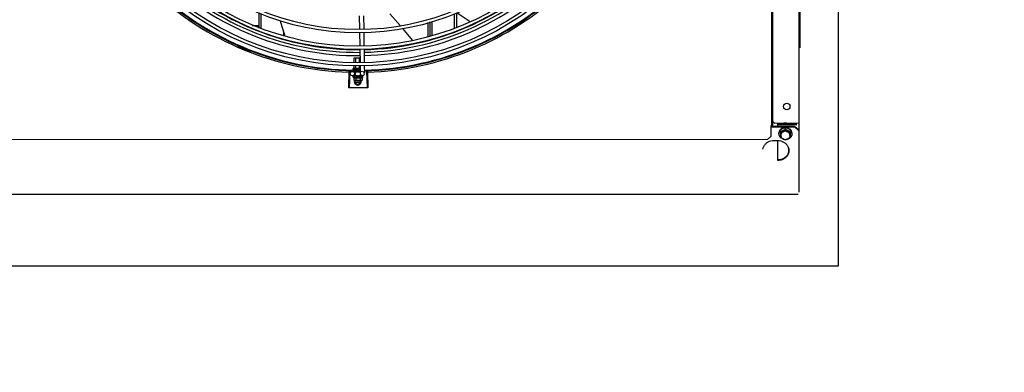
# Model space of a CAD drawing. Units: millimetres. Extents: x 387 to 1281, y -462 to 153.
# Drawn here: x 765 to 767, y -355 to -355 of the extents above; entities that cross this region are included whole.
import ezdxf

# ---------------------------------------------------------------- set-up
doc = ezdxf.new("R2010")
doc.units = ezdxf.units.MM
doc.linetypes.add('CONTINUO', pattern=[0])
doc.linetypes.add('DASHED2', pattern=[0.375, 0.25, -0.125])
for name, color, linetype in [('-teeqpp', 252, 'Continuous'), ('AC-TUB', 4, 'Continuous'), ('ACHURA', 174, 'Continuous'), ('EQP', 31, 'Continuous'), ('ESTACIONAMENTO', 2, 'CONTINUO')]:
    doc.layers.add(name, color=color, linetype=linetype)

# ---------------------------------------------------------------- blocks, each defined once
blk = doc.blocks.new('VAGA1')
at = {"layer": 'ESTACIONAMENTO', "color": 164, "linetype": 'DASHED2'}
blk.add_arc((-2528887.0116, 1741341.9646), 173.4442, 91.110951, 105.67731, dxfattribs=at)

msp = doc.modelspace()

# ---------------------------------------------------------------- linework, layer by layer
at = {"layer": '-teeqpp'}
for p, q in [((765.8004, -354.5813), (765.8004, -354.5594)), ((766.0804, -354.5598), (766.0804, -354.5803)), ((765.8034, -354.5823), (765.8034, -354.5607)), ((765.9426, -354.5638), (765.9429, -354.5827)), ((765.9486, -354.5637), (765.9489, -354.5826)), ((766.0404, -354.5936), (766.0404, -354.5733)), ((766.0434, -354.5926), (766.0434, -354.5724)), ((766.0454, -354.5718), (766.0454, -354.592)), ((766.0774, -354.5613), (766.0774, -354.5813)), ((765.7907, -354.5777), (765.8004, -354.5777)), ((765.7982, -354.5777), (765.7982, -354.579)), ((765.8354, -354.5921), (765.8354, -354.5868)), ((765.9429, -354.5872), (765.9432, -354.6065)), ((765.9489, -354.5871), (765.9492, -354.6062)), ((765.772, -354.6058), (765.7716, -354.6067)), ((765.7881, -354.6135), (765.7878, -354.6144)), ((765.9433, -354.611), (765.9436, -354.6299)), ((765.9493, -354.6107), (765.9496, -354.6296)), ((765.9352, -354.6235), (765.9435, -354.6235)), ((765.9352, -354.6303), (765.9352, -354.6235)), ((765.9378, -354.6302), (765.9378, -354.6235)), ((765.943, -354.6299), (765.943, -354.6235)), ((765.9279, -354.6423), (765.9272, -354.6658)), ((765.929, -354.6423), (765.9284, -354.6659)), ((765.9339, -354.6395), (765.9339, -354.6385)), ((765.9339, -354.6429), (765.9339, -354.642)), ((765.9344, -354.638), (765.9434, -354.638)), ((765.9344, -354.64), (765.9437, -354.64)), ((765.9346, -354.6435), (765.9438, -354.6435)), ((765.9352, -354.6378), (765.9352, -354.6348)), ((765.9352, -354.6406), (765.9352, -354.64)), ((765.9374, -354.649), (765.9374, -354.6435)), ((765.9378, -354.6378), (765.9378, -354.6346)), ((765.9378, -354.6405), (765.9378, -354.64)), ((765.943, -354.6378), (765.943, -354.6344)), ((765.943, -354.6405), (765.943, -354.64)), ((765.9436, -354.6344), (765.9438, -354.6456)), ((765.9496, -354.6341), (765.9498, -354.6455)), ((765.953, -354.6423), (765.9537, -354.6658)), ((765.9541, -354.6423), (765.9548, -354.6658)), ((765.9374, -354.6487), (765.9329, -354.6488)), ((765.9338, -354.651), (765.9338, -354.6493)), ((765.9338, -354.651), (765.9478, -354.651)), ((765.9339, -354.6491), (765.9339, -354.6491)), ((765.934, -354.6491), (765.9339, -354.6491)), ((765.9339, -354.6491), (765.9339, -354.6491)), ((765.9348, -354.6491), (765.934, -354.6491)), ((765.9348, -354.6491), (765.9347, -354.6491)), ((765.9349, -354.6491), (765.9348, -354.6491)), ((765.935, -354.6517), (765.935, -354.6553)), ((765.935, -354.6553), (765.9358, -354.6555)), ((765.9363, -354.6555), (765.9358, -354.6555)), ((765.9359, -354.657), (765.9368, -354.6555)), ((765.9359, -354.657), (765.9382, -354.661)), ((765.9361, -354.6491), (765.9362, -354.6491)), ((765.9364, -354.6491), (765.9362, -354.6491)), ((765.9365, -354.6491), (765.9364, -354.6491)), ((765.9444, -354.6561), (765.9364, -354.6561)), ((765.9364, -354.6579), (765.9444, -354.6579)), ((765.9458, -354.6555), (765.9365, -354.6555)), ((765.9374, -354.649), (765.9442, -354.649)), ((765.9378, -354.649), (765.9378, -354.6491)), ((765.9383, -354.6492), (765.9378, -354.6491)), ((765.9379, -354.6517), (765.9379, -354.6553)), ((765.9386, -354.6491), (765.9385, -354.6491)), ((765.9404, -354.6495), (765.9406, -354.6493)), ((765.9426, -354.661), (765.9449, -354.657)), ((765.9434, -354.6491), (765.9433, -354.6491)), ((765.944, -354.6491), (765.9436, -354.6492)), ((765.9437, -354.6517), (765.9437, -354.6553)), ((765.9438, -354.649), (765.9438, -354.6491)), ((765.9445, -354.6491), (765.9438, -354.6491)), ((765.9447, -354.6491), (765.944, -354.6491)), ((765.9449, -354.657), (765.944, -354.6555)), ((765.9442, -354.649), (765.9442, -354.6471)), ((765.9469, -354.6486), (765.9442, -354.6486)), ((765.9452, -354.6491), (765.9445, -354.6491)), ((765.9454, -354.6491), (765.9447, -354.6491)), ((765.9455, -354.6491), (765.9454, -354.6491)), ((765.9466, -354.6553), (765.9458, -354.6555)), ((765.9466, -354.6517), (765.9466, -354.6553)), ((765.9477, -354.6491), (765.947, -354.6491)), ((765.9477, -354.6491), (765.947, -354.6491)), ((765.9477, -354.6491), (765.9477, -354.6491)), ((765.9478, -354.651), (765.9478, -354.6493)), ((765.9382, -354.661), (765.9426, -354.661))]:
    msp.add_line(p, q, dxfattribs=at)
for points in [[(766.0808, -354.5597), (766.0827, -354.5608), (766.0973, -354.5701)], [(765.8302, -354.5704), (765.831, -354.5728), (765.8362, -354.5894)], [(766.0006, -354.5776), (765.9896, -354.5655), (765.9857, -354.5609)], [(766.0973, -354.5701), (766.0975, -354.5703), (766.0977, -354.5705), (766.0979, -354.5707), (766.0981, -354.5709), (766.0983, -354.5712), (766.0984, -354.5714), (766.0985, -354.5717), (766.0986, -354.572), (766.0986, -354.5722), (766.0986, -354.5724)], [(766.0184, -354.5987), (766.0043, -354.5817), (766.0042, -354.5816)], [(765.8362, -354.5894), (765.8363, -354.5895), (765.8363, -354.5898), (765.8363, -354.5901), (765.8363, -354.5904), (765.8363, -354.5907), (765.8362, -354.591), (765.8361, -354.5912), (765.836, -354.5915), (765.8359, -354.5917), (765.8358, -354.5919), (765.8356, -354.5921)], [(765.9363, -354.6491), (765.9358, -354.6491), (765.9349, -354.6491)], [(765.9378, -354.6491), (765.9371, -354.6491), (765.9365, -354.6491)], [(765.9396, -354.6492), (765.9393, -354.6491), (765.9389, -354.6491), (765.9386, -354.6491)], [(765.9433, -354.6491), (765.9429, -354.6491), (765.9425, -354.6491), (765.9422, -354.6492)], [(765.9469, -354.6491), (765.9459, -354.6491), (765.9455, -354.6491)], [(765.9468, -354.6491), (765.9458, -354.6491), (765.9455, -354.6491)]]:
    msp.add_lwpolyline(points, dxfattribs=at)
for centre, radius in [((765.9404, -354.221), 0.4139), ((765.9404, -354.221), 0.4094), ((765.9404, -354.221), 0.3905), ((765.9404, -354.221), 0.386), ((765.9404, -354.221), 0.367), ((765.9404, -354.221), 0.3625), ((765.9328, -354.6458), 0.003)]:
    msp.add_circle(centre, radius, dxfattribs=at)
for centre, radius, start, end in [((765.9404, -354.221), 0.3909, 226.3046, 270.427), ((765.9404, -354.221), 0.3909, 271.3087, 315.424), ((765.9404, -354.221), 0.3947, 271.3044, 315.4283), ((765.9404, -354.221), 0.3993, 271.2971, 315.4354), ((765.9404, -354.221), 0.3993, 226.2971, 270.4356), ((765.9404, -354.221), 0.3947, 226.3003, 270.4313), ((765.9404, -354.221), 0.42, 271.2754, 315.4674), ((765.9404, -354.221), 0.4209, 271.2745, 315.454), ((765.9404, -354.221), 0.4209, 226.2734, 270.4644), ((765.9404, -354.221), 0.42, 226.2743, 270.4637), ((765.9404, -354.221), 0.4231, 226.7529, 268.2917), ((765.9404, -354.221), 0.4231, 271.8647, 313.2545), ((765.7692, -354.6067), 0.001, 18.8978, 66.0654), ((765.7692, -354.6067), 0.00195, 18.8978, 66.0654), ((765.772, -354.6057), 0.00195, 198.8978, 246.3606), ((765.772, -354.6057), 0.001, 198.8978, 246.3606), ((765.9404, -354.221), 0.4219, 246.3606, 248.7887), ((765.9344, -354.6385), 0.0005, 90.0037, 180.0037), ((765.9344, -354.6395), 0.0005, 180.0037, 270.0037), ((765.9468, -354.6456), 0.003, 105.8654, 75.8654), ((765.9408, -354.6397), 0.0132, 238.1129, 244.1715), ((765.9404, -354.657), 0.005, 161.5481, 18.0574), ((765.9408, -354.6397), 0.0123, 256.3966, 283.6107), ((765.9408, -354.6361), 0.0194, 261.4306, 278.5768), ((765.9408, -354.6397), 0.0132, 295.8358, 301.8945)]:
    msp.add_arc(centre, radius, start, end, dxfattribs=at)
for points, start_tangent, end_tangent in [([(765.935, -354.638), (765.9351, -354.638), (765.9351, -354.638), (765.9352, -354.6379), (765.9352, -354.6379), (765.9352, -354.6378)], (1, 0.000064), (-0.000064, 1)), ([(765.9377, -354.638), (765.9378, -354.638), (765.9378, -354.638), (765.9378, -354.6379), (765.9378, -354.6379), (765.9378, -354.6378)], (1, 0.000064), (-0.000064, 1)), ([(765.9431, -354.638), (765.9431, -354.638), (765.9431, -354.638), (765.943, -354.6379), (765.943, -354.6379), (765.943, -354.6378)], (-1, -0.000064), (-0.000064, 1)), ([(765.9338, -354.6492), (765.9339, -354.6492), (765.9339, -354.6491)], (0.324279, 0.945961), (0.548439, 0.836191)), ([(765.9338, -354.6493), (765.9338, -354.6492)], (0.209969, 0.977708), (0.324279, 0.945961)), ([(765.9339, -354.6495), (765.9338, -354.6494), (765.9338, -354.6494), (765.9338, -354.6493)], (-0.498424, 0.866933), (-0.000064, 1)), ([(765.9338, -354.6493), (765.9338, -354.6493), (765.9338, -354.6493)], (-0.000064, 1), (0.209969, 0.977708)), ([(765.9339, -354.6491), (765.9339, -354.6491), (765.9339, -354.6492), (765.9339, -354.6493)], (-0.985714, -0.16843), (-0.118377, -0.992969)), ([(765.9339, -354.6491), (765.9339, -354.6491)], (-0.998999, -0.044725), (-0.985714, -0.16843)), ([(765.9339, -354.6491), (765.9339, -354.6491)], (-0.995183, 0.098034), (-0.998999, -0.044725)), ([(765.9339, -354.6495), (765.9339, -354.6494), (765.9339, -354.6493)], (0.097213, 0.995264), (0.118377, 0.992969)), ([(765.9345, -354.6495), (765.9344, -354.6494), (765.9343, -354.6494), (765.9342, -354.6493), (765.9341, -354.6492), (765.934, -354.6492), (765.934, -354.6491)], (-0.91601, 0.401156), (-0.687161, 0.726505)), ([(765.9345, -354.6495), (765.9346, -354.6494), (765.9346, -354.6493)], (0.361813, 0.932251), (0.377011, 0.926209)), ([(765.9348, -354.6491), (765.9347, -354.6491), (765.9347, -354.6492), (765.9346, -354.6493)], (-0.958325, -0.285682), (-0.377011, -0.926209)), ([(765.9347, -354.6491), (765.9347, -354.6491)], (0.955679, 0.29441), (0.999997, -0.002355)), ([(765.9348, -354.6491), (765.9348, -354.6491)], (-0.993259, -0.115918), (-0.958325, -0.285682)), ([(765.9348, -354.6491), (765.9348, -354.6491), (765.9348, -354.6491)], (-0.999902, 0.014001), (-0.993259, -0.115918)), ([(765.936, -354.6495), (765.9356, -354.6494), (765.9352, -354.6492), (765.9349, -354.6491)], (-0.96566, 0.25981), (-0.924965, 0.380051)), ([(765.935, -354.6517), (765.9352, -354.6517), (765.9354, -354.6518), (765.9355, -354.6519), (765.9357, -354.6519), (765.9359, -354.6519), (765.9361, -354.652), (765.9362, -354.652), (765.9365, -354.652), (765.9367, -354.652), (765.937, -354.652), (765.9373, -354.6519), (765.9376, -354.6518), (765.9379, -354.6517)], (0.900102, -0.435678), (0.900047, 0.435794)), ([(765.935, -354.6553), (765.9353, -354.6553), (765.9356, -354.6554), (765.9358, -354.6554)], (0.957446, -0.288614), (0.990715, -0.135955)), ([(765.9358, -354.6554), (765.9359, -354.6555), (765.9362, -354.6555), (765.9363, -354.6555)], (0.990715, -0.135955), (0.999388, -0.03499)), ([(765.936, -354.6495), (765.9361, -354.6494), (765.9361, -354.6493)], (0.534073, 0.845438), (0.542488, 0.840064)), ([(765.9363, -354.6491), (765.9362, -354.6492), (765.9361, -354.6493)], (-0.892611, -0.450827), (-0.542488, -0.840064)), ([(765.9361, -354.6491), (765.9361, -354.6491)], (0.960144, 0.279507), (0.960196, 0.279327)), ([(765.9363, -354.6491), (765.9363, -354.6491), (765.9363, -354.6491)], (-0.92259, -0.385782), (-0.892611, -0.450827)), ([(765.9363, -354.6491), (765.9363, -354.6491)], (-0.931571, -0.363559), (-0.92259, -0.385782)), ([(765.9364, -354.6491), (765.9364, -354.6491), (765.9363, -354.6491)], (-0.999894, 0.014576), (-0.931571, -0.363559)), ([(765.9363, -354.6555), (765.9365, -354.6555)], (0.999388, -0.03499), (1, 0.000064)), ([(765.938, -354.6495), (765.9377, -354.6494), (765.9375, -354.6494), (765.9372, -354.6493), (765.937, -354.6492), (765.9367, -354.6492), (765.9365, -354.6491)], (-0.978124, 0.208025), (-0.964056, 0.265699)), ([(765.9365, -354.6555), (765.9368, -354.6555), (765.9371, -354.6555), (765.9373, -354.6554), (765.9376, -354.6553), (765.9379, -354.6553)], (1, 0.000064), (0.957409, 0.288736)), ([(765.938, -354.6495), (765.9381, -354.6494), (765.9382, -354.6493)], (0.624272, 0.781207), (0.627819, 0.77836)), ([(765.9383, -354.6492), (765.9383, -354.6492), (765.9382, -354.6493)], (-0.865273, -0.501301), (-0.627819, -0.77836)), ([(765.9385, -354.6491), (765.9385, -354.6491), (765.9384, -354.6491), (765.9383, -354.6492)], (-0.999651, 0.026426), (-0.886516, -0.462699)), ([(765.9383, -354.6492), (765.9383, -354.6492)], (-0.886516, -0.462699), (-0.865273, -0.501301)), ([(765.9404, -354.6495), (765.9398, -354.6494), (765.9392, -354.6492), (765.9386, -354.6491)], (-0.981455, 0.191694), (-0.974973, 0.222324)), ([(765.9396, -354.6492), (765.9396, -354.6492), (765.9397, -354.6492)], (0.992839, -0.119464), (0.909925, -0.414773)), ([(765.9404, -354.6495), (765.9401, -354.6494), (765.9397, -354.6492)], (-0.925966, 0.377606), (-0.909921, 0.414781)), ([(765.941, -354.6491), (765.9409, -354.6491), (765.9408, -354.6491), (765.9407, -354.6492), (765.9406, -354.6493)], (-0.977304, 0.211842), (-0.656418, -0.754397)), ([(765.9419, -354.6493), (765.9416, -354.6492), (765.9413, -354.6492), (765.941, -354.6491)], (-0.979776, 0.200097), (-0.977303, 0.211844)), ([(765.9419, -354.6493), (765.9419, -354.6493), (765.942, -354.6492), (765.9422, -354.6492), (765.9422, -354.6492)], (0.725159, 0.688581), (0.99498, 0.100072)), ([(765.9419, -354.6493), (765.9419, -354.6493)], (-0.979826, 0.199853), (-0.979776, 0.200097)), ([(765.9428, -354.6495), (765.9425, -354.6494), (765.9422, -354.6494), (765.9419, -354.6493), (765.9419, -354.6493)], (-0.979964, 0.199174), (-0.979826, 0.199853)), ([(765.9428, -354.6495), (765.9429, -354.6494), (765.943, -354.6493)], (0.641473, 0.767146), (0.638077, 0.769972)), ([(765.9433, -354.6491), (765.9433, -354.6491), (765.9432, -354.6491), (765.9431, -354.6492), (765.943, -354.6493)], (-0.999696, -0.024675), (-0.638077, -0.769972)), ([(765.9436, -354.6492), (765.9434, -354.6491)], (-0.974203, 0.225672), (-0.973829, 0.227282)), ([(765.9438, -354.6492), (765.9436, -354.6492)], (-0.97455, 0.22417), (-0.974203, 0.225672)), ([(765.9437, -354.6517), (765.944, -354.6518), (765.9443, -354.6519), (765.9446, -354.652), (765.9449, -354.652), (765.9452, -354.652), (765.9454, -354.652), (765.9456, -354.652), (765.9458, -354.6519), (765.9459, -354.6519), (765.9461, -354.6519), (765.9463, -354.6518), (765.9464, -354.6517), (765.9466, -354.6517)], (0.900102, -0.435678), (0.900047, 0.435794)), ([(765.9437, -354.6553), (765.944, -354.6553), (765.9443, -354.6554), (765.9446, -354.6555), (765.9449, -354.6555), (765.9451, -354.6555)], (0.957446, -0.288614), (1, 0.000064)), ([(765.944, -354.6493), (765.944, -354.6492), (765.9438, -354.6492)], (-0.974629, 0.223825), (-0.97455, 0.22417)), ([(765.9441, -354.6493), (765.944, -354.6493)], (-0.974615, 0.223887), (-0.974629, 0.223825)), ([(765.9445, -354.6494), (765.9441, -354.6493)], (-0.973983, 0.22662), (-0.974615, 0.223887)), ([(765.9446, -354.6494), (765.9445, -354.6494)], (-0.973722, 0.227742), (-0.973983, 0.22662)), ([(765.9447, -354.6494), (765.9446, -354.6494)], (-0.973222, 0.229866), (-0.973722, 0.227742)), ([(765.945, -354.6495), (765.9447, -354.6494)], (-0.971873, 0.235504), (-0.973222, 0.229866)), ([(765.945, -354.6495), (765.945, -354.6494), (765.9451, -354.6493)], (0.574221, 0.8187), (0.56643, 0.82411)), ([(765.9454, -354.6491), (765.9454, -354.6491), (765.9453, -354.6491), (765.9452, -354.6492), (765.9451, -354.6493)], (-0.999926, -0.012181), (-0.56643, -0.82411)), ([(765.9451, -354.6555), (765.9453, -354.6555)], (1, 0.000064), (0.999383, 0.035118)), ([(765.9452, -354.6491), (765.9452, -354.6491), (765.9453, -354.6491)], (0.999892, 0.014704), (0.995612, -0.093581)), ([(765.9453, -354.6555), (765.9454, -354.6555), (765.9457, -354.6555), (765.946, -354.6554), (765.9463, -354.6553), (765.9466, -354.6553)], (0.999383, 0.035118), (0.957409, 0.288736)), ([(765.9455, -354.6491), (765.9455, -354.6491)], (-0.960179, 0.279384), (-0.960232, 0.279204)), ([(765.9455, -354.6491), (765.9455, -354.6491)], (-0.960165, 0.279434), (-0.960179, 0.279384)), ([(765.9455, -354.6491), (765.9455, -354.6491)], (-0.960083, 0.279716), (-0.960165, 0.279434)), ([(765.9466, -354.6495), (765.9463, -354.6494), (765.9459, -354.6492), (765.9455, -354.6491)], (-0.943078, 0.332572), (-0.960083, 0.279716)), ([(765.9466, -354.6495), (765.9467, -354.6494), (765.9467, -354.6493)], (0.434177, 0.900828), (0.420177, 0.907442)), ([(765.9469, -354.6491), (765.9469, -354.6491), (765.9469, -354.6491), (765.9468, -354.6492), (765.9467, -354.6493)], (-0.999997, -0.002483), (-0.420177, -0.907442)), ([(765.9468, -354.6491), (765.9468, -354.6491), (765.9468, -354.6491)], (0.9999, 0.014129), (0.993274, -0.115791)), ([(765.947, -354.6491), (765.9469, -354.6491)], (-0.955717, 0.294287), (-0.999997, -0.002483)), ([(765.9476, -354.6495), (765.9475, -354.6494), (765.9474, -354.6494), (765.9473, -354.6493), (765.9472, -354.6492), (765.9471, -354.6492), (765.947, -354.6491)], (-0.768963, 0.639293), (-0.908854, 0.417114)), ([(765.947, -354.6491), (765.947, -354.6491)], (-0.908856, 0.417111), (-0.955717, 0.294287)), ([(765.9476, -354.6495), (765.9476, -354.6494), (765.9477, -354.6493)], (0.200281, 0.979738), (0.179899, 0.983685)), ([(765.9477, -354.6491), (765.9477, -354.6491), (765.9477, -354.6491), (765.9477, -354.6492), (765.9477, -354.6493)], (-0.98601, 0.166688), (-0.179899, -0.983685)), ([(765.9478, -354.6493), (765.9478, -354.6493), (765.9478, -354.6492), (765.9478, -354.6492), (765.9477, -354.6491)], (-0.000064, 1), (-0.548546, 0.836121)), ([(765.9477, -354.6491), (765.9477, -354.6491)], (0.99517, 0.098162), (0.999005, -0.044598)), ([(765.9284, -354.6659), (765.9272, -354.6658)], (-0.999634, 0.027058), (-0.99956, 0.02967)), ([(765.9322, -354.666), (765.9284, -354.6659)], (-0.99983, 0.018455), (-0.999634, 0.027057)), ([(765.9322, -354.666), (765.9284, -354.6659)], (-0.99983, 0.018455), (-0.999634, 0.027058)), ([(765.9366, -354.666), (765.9322, -354.666)], (-0.999964, 0.008542), (-0.99983, 0.018455)), ([(765.9366, -354.666), (765.936, -354.666), (765.9322, -354.666)], (-0.999964, 0.008542), (-0.99983, 0.018455)), ([(765.941, -354.666), (765.9372, -354.666), (765.9366, -354.666)], (-0.999999, -0.001371), (-0.999964, 0.008542)), ([(765.941, -354.666), (765.9366, -354.666)], (-0.999999, -0.001371), (-0.999964, 0.008542)), ([(765.9454, -354.666), (765.941, -354.666)], (-0.999936, -0.011284), (-0.999999, -0.001371)), ([(765.9454, -354.666), (765.9448, -354.666), (765.941, -354.666)], (-0.999936, -0.011284), (-0.999999, -0.001371)), ([(765.9498, -354.6659), (765.946, -354.666), (765.9454, -354.666)], (-0.999775, -0.021197), (-0.999936, -0.011284)), ([(765.9498, -354.6659), (765.9454, -354.666)], (-0.999775, -0.021197), (-0.999936, -0.011284)), ([(765.9537, -354.6658), (765.9498, -354.6659)], (-0.999556, -0.0298), (-0.999775, -0.021197)), ([(765.9537, -354.6658), (765.9498, -354.6659)], (-0.999556, -0.029798), (-0.999775, -0.021197)), ([(765.9548, -354.6658), (765.9537, -354.6658)], (-0.999475, -0.032411), (-0.999556, -0.0298))]:
    msp.add_spline(points, degree=3, dxfattribs=dict(at, start_tangent=start_tangent, end_tangent=end_tangent))
at = {"layer": 'AC-TUB', "color": 2}
for p, q in [((766.5282, -354.72), (766.5281, -353.722)), ((766.5297, -354.72), (766.5297, -353.722)), ((766.5667, -354.814), (766.5666, -354.124)), ((766.5682, -354.6091), (766.5681, -354.124)), ((766.5267, -354.72), (766.5267, -354.735)), ((766.5274, -354.72), (766.5267, -354.72)), ((766.5602, -354.721), (766.5267, -354.721)), ((766.5602, -354.7219), (766.5267, -354.7219)), ((766.5282, -354.72), (766.5297, -354.72)), ((766.5317, -354.7159), (766.5297, -354.7139)), ((766.5297, -354.7208), (766.5297, -354.72)), ((766.5317, -354.7159), (766.5667, -354.7158)), ((766.5367, -354.721), (766.5367, -354.7159)), ((766.5637, -354.7177), (766.5367, -354.7177)), ((766.5637, -354.7186), (766.5367, -354.7186)), ((766.5472, -354.7177), (766.5472, -354.7167)), ((766.5472, -354.7246), (766.5472, -354.7266)), ((766.5608, -354.7211), (766.5608, -354.722)), ((766.5657, -354.7257), (766.5608, -354.7211)), ((766.5657, -354.7266), (766.5608, -354.722)), ((766.5217, -354.7395), (764.3808, -354.7396)), ((766.5267, -354.735), (766.5217, -354.7395)), ((766.5312, -354.7407), (766.5362, -354.7407)), ((766.5367, -354.7684), (766.5367, -354.7407)), ((766.5382, -354.7311), (766.5382, -354.7303)), ((766.5407, -354.7366), (766.5407, -354.728)), ((766.5542, -354.7281), (766.5541, -354.7367)), ((766.5567, -354.7312), (766.5567, -354.7305)), ((766.5519, -354.752), (766.5518, -354.7572)), ((764.3372, -354.8168), (766.5652, -354.8167))]:
    msp.add_line(p, q, dxfattribs=at)
msp.add_circle((766.5492, -354.6925), 0.00455, dxfattribs=at)
msp.add_arc((766.5332, -354.7166), 0.00555, 219.715, 234.1028, dxfattribs=at)
for points, start_tangent, end_tangent in [([(766.5471, -354.723), (766.5458, -354.7231), (766.5444, -354.7234), (766.5431, -354.7239), (766.5419, -354.7246), (766.5408, -354.7254), (766.5399, -354.7263), (766.5392, -354.7274), (766.5386, -354.7286), (766.5383, -354.7298), (766.5382, -354.7303)], (-0.99999, -0.004413), (-0.101211, -0.994865)), ([(766.5393, -354.7266), (766.5389, -354.7273), (766.5386, -354.728), (766.5384, -354.7287)], (-0.54158, -0.840649), (-0.228159, -0.973624)), ([(766.5393, -354.7266), (766.5393, -354.7264), (766.5394, -354.7262)], (0.338162, 0.941088), (0.356046, 0.934468)), ([(766.5395, -354.7261), (766.5394, -354.7262), (766.5394, -354.7262)], (-0.560058, -0.828453), (-0.542055, -0.840343)), ([(766.5412, -354.7244), (766.5409, -354.7246), (766.5406, -354.7249), (766.5403, -354.7252), (766.54, -354.7255), (766.5397, -354.7258), (766.5395, -354.7261)], (-0.807978, -0.589213), (-0.586573, -0.809896)), ([(766.5407, -354.728), (766.5413, -354.7277), (766.5419, -354.7274), (766.5424, -354.7272), (766.5429, -354.727), (766.5434, -354.7267), (766.5438, -354.7265), (766.5443, -354.7263), (766.5448, -354.726), (766.5452, -354.7258), (766.5457, -354.7255), (766.5462, -354.7252), (766.5467, -354.7249), (766.5472, -354.7246)], (0.920553, 0.390619), (0.854002, 0.52027)), ([(766.5412, -354.7244), (766.5413, -354.7242), (766.5414, -354.7241)], (0.551617, 0.834098), (0.567166, 0.823603)), ([(766.5415, -354.724), (766.5415, -354.724), (766.5414, -354.7241)], (-0.811449, -0.584424), (-0.799601, -0.600532)), ([(766.5439, -354.7229), (766.5431, -354.7232), (766.5423, -354.7236), (766.5415, -354.724)], (-0.95734, -0.288963), (-0.836614, -0.547793)), ([(766.5507, -354.7177), (766.5503, -354.7173), (766.5499, -354.7168), (766.5494, -354.7165), (766.5488, -354.7162), (766.5482, -354.716), (766.5475, -354.7159), (766.5469, -354.7159), (766.5462, -354.716), (766.5456, -354.7162), (766.545, -354.7165), (766.5445, -354.7168), (766.544, -354.7173), (766.5437, -354.7177)], (-0.524236, 0.851573), (-0.524127, -0.85164)), ([(766.5439, -354.7229), (766.544, -354.7228), (766.5441, -354.7227)], (0.731724, 0.681601), (0.744291, 0.667856)), ([(766.5439, -354.7284), (766.5446, -354.728), (766.5452, -354.7277), (766.5459, -354.7273), (766.5465, -354.7269), (766.5472, -354.7266)], (0.888388, 0.459094), (0.85959, 0.510984)), ([(766.5504, -354.7284), (766.5497, -354.728), (766.5489, -354.7278), (766.548, -354.7276), (766.5472, -354.7276), (766.5463, -354.7276), (766.5455, -354.7278), (766.5447, -354.728), (766.5439, -354.7284)], (-0.888447, 0.45898), (-0.888388, -0.459094)), ([(766.5472, -354.7167), (766.5466, -354.7168), (766.5461, -354.7169), (766.5456, -354.717), (766.5451, -354.7172), (766.5447, -354.7174), (766.5442, -354.7176), (766.544, -354.7177)], (-0.99752, -0.070382), (-0.856501, -0.516145)), ([(766.5443, -354.7226), (766.5442, -354.7227), (766.5441, -354.7227)], (-0.956467, -0.29184), (-0.95081, -0.309774)), ([(766.5469, -354.7224), (766.5463, -354.7224), (766.5456, -354.7224), (766.5449, -354.7225), (766.5443, -354.7226)], (-0.999717, 0.023808), (-0.969855, -0.243681)), ([(766.5469, -354.7224), (766.5471, -354.7223), (766.5472, -354.7222)], (0.871807, 0.489849), (0.880979, 0.473156)), ([(766.5472, -354.723), (766.5472, -354.723), (766.5471, -354.723)], (-0.999991, 0.004285), (-0.99999, -0.004413)), ([(766.5504, -354.7177), (766.5502, -354.7176), (766.5497, -354.7174), (766.5493, -354.7172), (766.5488, -354.717), (766.5483, -354.7169), (766.5478, -354.7168), (766.5472, -354.7167)], (-0.856567, 0.516036), (-0.997529, 0.070254)), ([(766.5474, -354.7222), (766.5473, -354.7222), (766.5472, -354.7222)], (-0.999832, 0.018327), (-1, -0.000064)), ([(766.5561, -354.7303), (766.5561, -354.7298), (766.5557, -354.7286), (766.5552, -354.7274), (766.5545, -354.7263), (766.5535, -354.7254), (766.5525, -354.7246), (766.5513, -354.7239), (766.55, -354.7234), (766.5486, -354.7231), (766.5472, -354.723)], (-0.101338, 0.994852), (-0.999991, 0.004285)), ([(766.5472, -354.7246), (766.5477, -354.725), (766.5483, -354.7253), (766.5488, -354.7256), (766.5493, -354.7259), (766.5498, -354.7261), (766.5503, -354.7264), (766.5508, -354.7267), (766.5513, -354.7269), (766.5518, -354.7271), (766.5524, -354.7274), (766.553, -354.7277), (766.5537, -354.728)], (0.854068, -0.520161), (0.920603, -0.390501)), ([(766.5472, -354.7266), (766.5478, -354.7269), (766.5485, -354.7273), (766.5491, -354.7277), (766.5498, -354.728), (766.5504, -354.7284)], (0.859656, -0.510874), (0.888447, -0.45898)), ([(766.55, -354.7228), (766.5494, -354.7226), (766.5487, -354.7224), (766.548, -354.7223), (766.5474, -354.7222)], (-0.944112, 0.329626), (-0.997606, 0.06916)), ([(766.55, -354.7228), (766.5501, -354.7227), (766.5503, -354.7227)], (0.965939, 0.25877), (0.971095, 0.238694)), ([(766.5504, -354.7228), (766.5503, -354.7227), (766.5503, -354.7227)], (-0.944842, 0.327526), (-0.95085, 0.309652)), ([(766.5528, -354.7241), (766.552, -354.7236), (766.5513, -354.7231), (766.5504, -354.7228)], (-0.791702, 0.610908), (-0.928053, 0.372447)), ([(766.5534, -354.7242), (766.5534, -354.7242), (766.5535, -354.7242)], (0.999232, -0.039186), (0.997919, -0.064483)), ([(766.5537, -354.7243), (766.5536, -354.7242), (766.5535, -354.7242)], (-0.778317, 0.627872), (-0.790769, 0.612115)), ([(766.5554, -354.7263), (766.5552, -354.7259), (766.5549, -354.7256), (766.5546, -354.7252), (766.5543, -354.7249), (766.554, -354.7246), (766.5537, -354.7243)], (-0.530195, 0.847876), (-0.752164, 0.658976)), ([(766.5554, -354.7263), (766.5555, -354.7263), (766.5555, -354.7263)], (0.91258, -0.408899), (0.896515, -0.443013)), ([(766.5556, -354.7265), (766.5556, -354.7264), (766.5555, -354.7263)], (-0.51126, 0.859426), (-0.529758, 0.848149)), ([(766.5565, -354.7289), (766.5563, -354.7281), (766.556, -354.7273), (766.5556, -354.7265)], (-0.197802, 0.980242), (-0.487262, 0.873256)), ([(766.523, -354.7427), (766.5267, -354.7412), (766.5312, -354.7407)], (0.881969, 0.471308), (1, 0.000064)), ([(766.5362, -354.7407), (766.5407, -354.7412), (766.5448, -354.7429), (766.5483, -354.7456), (766.5507, -354.749), (766.5518, -354.7519)], (1, 0.000064), (0.240623, -0.970619)), ([(766.5383, -354.7292), (766.5382, -354.7296), (766.5382, -354.73), (766.5382, -354.7303)], (-0.172194, -0.985063), (0.000064, -1)), ([(766.5382, -354.7303), (766.5382, -354.7311)], (-0.101211, -0.994865), (0.000064, -1)), ([(766.5407, -354.7366), (766.5399, -354.7358), (766.5392, -354.7347), (766.5386, -354.7336), (766.5383, -354.7323), (766.5382, -354.7311)], (-0.729692, 0.683776), (-0.000064, 1)), ([(766.5384, -354.7287), (766.5383, -354.7288), (766.5383, -354.7289)], (-0.215539, -0.976495), (-0.193249, -0.98115)), ([(766.5383, -354.7292), (766.5383, -354.729), (766.5383, -354.7289)], (0.102276, 0.994756), (0.12146, 0.992596)), ([(766.5439, -354.7284), (766.5432, -354.7288), (766.5426, -354.7293), (766.542, -354.7299), (766.5416, -354.7305), (766.5412, -354.7312), (766.5409, -354.7319), (766.5407, -354.7326), (766.5407, -354.7334)], (-0.888388, -0.459094), (0.000064, -1)), ([(766.5407, -354.7299), (766.5413, -354.7296), (766.542, -354.7293), (766.5426, -354.729), (766.5433, -354.7287), (766.5439, -354.7284)], (0.915621, 0.402043), (0.888388, 0.459094)), ([(766.5407, -354.7334), (766.5407, -354.7342), (766.5409, -354.7349), (766.5412, -354.7356), (766.5416, -354.7363), (766.542, -354.7369), (766.5426, -354.7375), (766.5432, -354.738), (766.5439, -354.7384)], (0.000064, -1), (0.888447, -0.45898)), ([(766.5439, -354.7384), (766.5433, -354.7381), (766.5426, -354.7377), (766.542, -354.7374), (766.5413, -354.737), (766.5407, -354.7366)], (-0.888447, 0.45898), (-0.859656, 0.510874)), ([(766.5439, -354.7386), (766.5431, -354.7383), (766.5419, -354.7376), (766.5408, -354.7368), (766.5407, -354.7366)], (-0.943086, 0.332549), (-0.729692, 0.683776)), ([(766.5439, -354.7384), (766.5447, -354.7388), (766.5455, -354.739), (766.5463, -354.7392), (766.5472, -354.7392), (766.548, -354.7392), (766.5489, -354.739), (766.5497, -354.7388), (766.5504, -354.7384)], (0.888447, -0.45898), (0.888388, 0.459094)), ([(766.5446, -354.7388), (766.5446, -354.7388), (766.5439, -354.7384)], (-0.894295, 0.447477), (-0.888447, 0.45898)), ([(766.5446, -354.7388), (766.5444, -354.7387), (766.5439, -354.7386)], (-0.966353, 0.257218), (-0.943086, 0.332549)), ([(766.5472, -354.74), (766.5465, -354.7397), (766.5459, -354.7394), (766.5452, -354.7391), (766.5446, -354.7388)], (-0.915672, 0.401926), (-0.894295, 0.447477)), ([(766.5501, -354.7388), (766.5495, -354.7391), (766.5488, -354.7394), (766.5482, -354.7397), (766.5475, -354.74)], (-0.900718, -0.434404), (-0.921429, -0.388546)), ([(766.5508, -354.7385), (766.5502, -354.7388), (766.5501, -354.7388)], (-0.895038, -0.445991), (-0.900718, -0.434404)), ([(766.5508, -354.7386), (766.5503, -354.7388), (766.5501, -354.7388)], (-0.94783, -0.318778), (-0.969997, -0.243115)), ([(766.5537, -354.7334), (766.5536, -354.7326), (766.5535, -354.7319), (766.5532, -354.7312), (766.5528, -354.7305), (766.5523, -354.7299), (766.5518, -354.7293), (766.5511, -354.7288), (766.5504, -354.7284)], (-0.000064, 1), (-0.888447, 0.45898)), ([(766.5504, -354.7284), (766.5511, -354.7287), (766.5517, -354.729), (766.5524, -354.7293), (766.553, -354.7296), (766.5537, -354.7299)], (0.888447, -0.45898), (0.915672, -0.401926)), ([(766.5508, -354.7385), (766.5515, -354.7381), (766.5522, -354.7376), (766.5527, -354.737), (766.5532, -354.7364), (766.5536, -354.7357), (766.5539, -354.735), (766.5541, -354.7342), (766.5541, -354.7335)], (0.895038, 0.445991), (0.01463, 0.999893)), ([(766.5541, -354.7367), (766.5534, -354.7371), (766.5528, -354.7374), (766.5521, -354.7378), (766.5515, -354.7381), (766.5508, -354.7385)], (-0.867006, -0.498298), (-0.895038, -0.445991)), ([(766.5541, -354.7367), (766.5539, -354.7368), (766.5529, -354.7377), (766.5516, -354.7383), (766.5508, -354.7386)], (-0.739574, -0.673075), (-0.94783, -0.318778)), ([(766.5567, -354.7312), (766.5565, -354.7325), (766.5562, -354.7337), (766.5556, -354.7348), (766.5549, -354.7359), (766.5541, -354.7367)], (-0.01463, -0.999893), (-0.739574, -0.673075)), ([(766.5565, -354.7289), (766.5565, -354.7289), (766.5566, -354.729)], (0.49609, -0.868271), (0.437166, -0.899381)), ([(766.5566, -354.7292), (766.5566, -354.7291), (766.5566, -354.729)], (-0.156449, 0.987686), (-0.178937, 0.983861)), ([(766.5567, -354.7305), (766.5567, -354.73), (766.5566, -354.7296), (766.5566, -354.7292)], (0.01463, 0.999893), (-0.147364, 0.989082)), ([(766.5567, -354.7312), (766.5566, -354.7305)], (0.01463, 0.999893), (-0.08671, 0.996234)), ([(766.5153, -354.7529), (766.5166, -354.749), (766.5191, -354.7456), (766.5225, -354.7429), (766.523, -354.7427)], (0.158488, 0.987361), (0.881969, 0.471308)), ([(766.552, -354.7519), (766.5522, -354.753)], (0.226335, -0.97405), (0.14409, -0.989565)), ([(766.5523, -354.755), (766.5521, -354.7571)], (-0.01463, -0.999893), (-0.172979, -0.984926)), ([(766.5522, -354.753), (766.5523, -354.7546)], (0.14409, -0.989565), (0.020017, -0.9998)), ([(766.5523, -354.7546), (766.5523, -354.755)], (0.020017, -0.9998), (-0.01463, -0.999893)), ([(766.5519, -354.7572), (766.5508, -354.7601), (766.5483, -354.7635), (766.5448, -354.7661), (766.5406, -354.7677), (766.5361, -354.7682)], (-0.254735, -0.967011), (-0.999893, 0.01463)), ([(766.5519, -354.7581), (766.5508, -354.761), (766.5483, -354.7643), (766.5448, -354.767), (766.5406, -354.7686), (766.5361, -354.7691)], (-0.254735, -0.967011), (-0.999893, 0.01463)), ([(766.5521, -354.7562), (766.5519, -354.7572)], (-0.172979, -0.984926), (-0.254735, -0.967011)), ([(766.5521, -354.7571), (766.5519, -354.7581)], (-0.172979, -0.984926), (-0.254735, -0.967011))]:
    msp.add_spline(points, degree=3, dxfattribs=dict(at, start_tangent=start_tangent, end_tangent=end_tangent))
at = {"layer": 'EQP', "color": 31, "linetype": 'Continuous'}
for p, q in [((766.6226, -354.9186), (766.6223, -349.93)), ((764.2727, -354.9187), (766.6226, -354.9186))]:
    msp.add_line(p, q, dxfattribs=at)

# ---------------------------------------------------------------- block references
at = {"layer": 'ACHURA', "color": 1, "linetype": 'Continuous', "lineweight": 5, "rotation": 179.4034924530202}
msp.add_blockref('VAGA1', (-2509877.385, 1767389.2889), dxfattribs=at)

doc.saveas('drawing.dxf')
